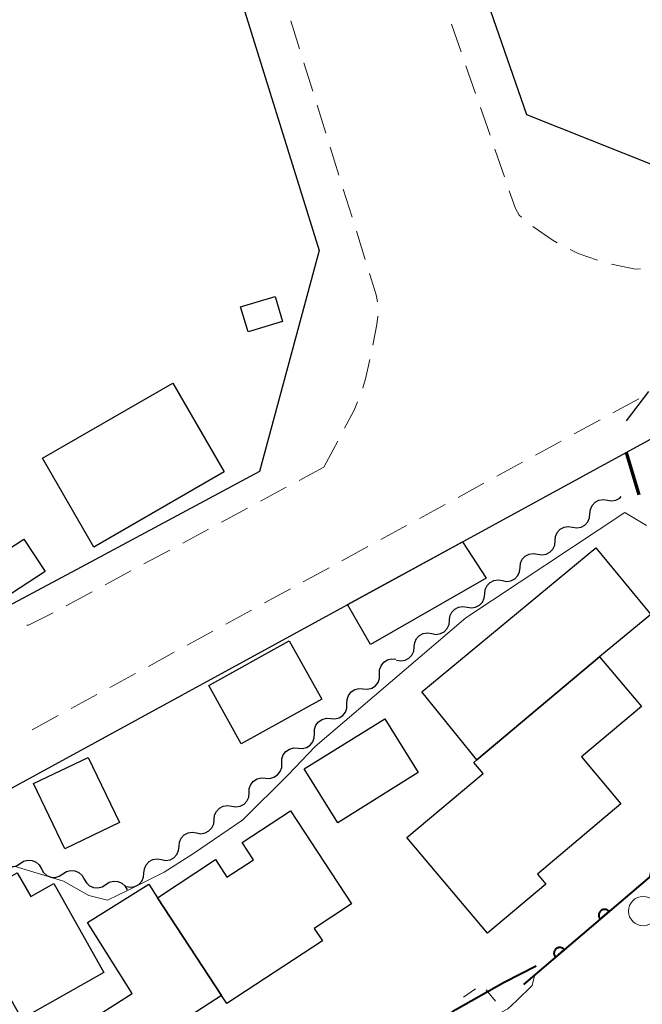
# Model space of a CAD drawing. Units: metres. Extents: x -76000 to -74000, y 33000 to 34500.
# Drawn here: x -74876 to -74824, y 34305 to 34389 of the extents above; entities that cross this region are included whole.
import ezdxf

# ---------------------------------------------------------------- set-up
doc = ezdxf.new("R2010")
doc.units = ezdxf.units.M
for name, color, linetype, lineweight in [('210100_道路縁(街区線)', 7, 'Continuous', 30), ('210300_徒歩道', 7, 'Continuous', 70), ('221300_歩道', 7, 'Continuous', 30), ('300100_普通建物', 7, 'Continuous', 30), ('420400_路傍祠', 7, 'Continuous', 30), ('510200_細流', 7, 'Continuous', 30), ('611100_コンクリート被覆(直落)', 7, 'Continuous', 30), ('630100_植生界', 7, 'Continuous', 30), ('632100_その他の樹木畑', 7, 'Continuous', 13), ('710100_等高線(計曲線)', 7, 'Continuous', 40), ('710200_等高線(主曲線)', 7, 'Continuous', 13)]:
    doc.layers.add(name, color=color, linetype=linetype, lineweight=lineweight)

msp = doc.modelspace()

# ---------------------------------------------------------------- linework, layer by layer
at = {"layer": '210100_道路縁(街区線)', "linetype": 'Continuous', "lineweight": 30, "flags": 128}
for points in [[(-74899.03, 34390.85), (-74865.82, 34416.69), (-74851.03, 34369.16), (-74856.1, 34350.34)], [(-74840.45, 34401.09), (-74833.4, 34380.71), (-74814.23, 34373.08)], [(-74856.1, 34350.34), (-74871.28, 34342.22), (-74879.56, 34337.79), (-74883.1, 34347.43), (-74899.03, 34390.85)], [(-74876.16, 34292), (-74885.14, 34319.09), (-74824.94, 34351.97), (-74808.03, 34361.2), (-74791.83, 34369.56), (-74783.57, 34373.45), (-74774.94, 34377.13), (-74768.27, 34379.52)]]:
    msp.add_lwpolyline(points, dxfattribs=at)
at = {"layer": '210300_徒歩道', "linetype": 'Continuous', "lineweight": 70}
msp.add_line((-74824.94, 34351.97), (-74823.856, 34348.38), dxfattribs=at)
at = {"layer": '221300_歩道', "linetype": 'Continuous', "lineweight": 13}
for p, q in [((-74852.696, 34386.298), (-74853.44, 34388.685)), ((-74838.956, 34386.053), (-74839.774, 34388.416)), ((-74851.581, 34382.718), (-74852.325, 34385.105)), ((-74837.729, 34382.51), (-74838.547, 34384.872)), ((-74850.467, 34379.137), (-74851.21, 34381.524)), ((-74836.503, 34378.966), (-74837.32, 34381.328)), ((-74849.352, 34375.557), (-74850.095, 34377.944)), ((-74835.276, 34375.422), (-74836.094, 34377.785)), ((-74848.237, 34371.976), (-74848.98, 34374.363)), ((-74847.122, 34368.396), (-74847.865, 34370.783)), ((-74826.052, 34355.344), (-74823.858, 34356.543)), ((-74829.343, 34353.547), (-74827.149, 34354.745)), ((-74850.63, 34350.73), (-74849.454, 34352.936)), ((-74832.635, 34351.75), (-74830.441, 34352.948)), ((-74835.926, 34349.953), (-74833.732, 34351.151)), ((-74852.724, 34349.602), (-74850.63, 34350.73)), ((-74839.217, 34348.156), (-74837.023, 34349.354)), ((-74856.026, 34347.824), (-74853.825, 34349.01)), ((-74842.509, 34346.358), (-74840.314, 34347.557)), ((-74859.328, 34346.047), (-74857.127, 34347.232)), ((-74862.63, 34344.269), (-74860.428, 34345.454)), ((-74845.8, 34344.561), (-74843.606, 34345.759)), ((-74865.931, 34342.491), (-74863.73, 34343.676)), ((-74849.091, 34342.764), (-74846.897, 34343.962)), ((-74869.233, 34340.713), (-74867.032, 34341.898)), ((-74852.382, 34340.967), (-74850.188, 34342.165)), ((-74872.535, 34338.935), (-74870.334, 34340.12)), ((-74855.674, 34339.17), (-74853.48, 34340.368)), ((-74858.965, 34337.372), (-74856.771, 34338.571)), ((-74862.256, 34335.575), (-74860.062, 34336.773)), ((-74865.548, 34333.778), (-74863.353, 34334.976)), ((-74868.839, 34331.981), (-74866.645, 34333.179)), ((-74872.13, 34330.184), (-74869.936, 34331.382)), ((-74875.421, 34328.386), (-74873.227, 34329.585))]:
    msp.add_line(p, q, dxfattribs=at)
at = {"layer": '221300_歩道', "linetype": 'Continuous', "lineweight": 13, "flags": 128}
for points in [[(-74833.84, 34371.997), (-74834.02, 34372.15), (-74834.34, 34372.72), (-74834.867, 34374.241)], [(-74830.798, 34369.817), (-74831.13, 34369.99), (-74832.873, 34371.206)], [(-74827.37, 34368.32), (-74829.02, 34368.89), (-74829.689, 34369.239)], [(-74823.713, 34367.579), (-74824.13, 34367.56), (-74826.168, 34367.987)], [(-74846.079, 34364.798), (-74846.18, 34365.37), (-74846.751, 34367.202)], [(-74846.457, 34361.096), (-74846.12, 34362.87), (-74846.049, 34363.56)], [(-74847.315, 34357.447), (-74847.31, 34357.46), (-74847.09, 34358.25), (-74846.716, 34359.873)], [(-74848.866, 34354.039), (-74848.05, 34355.57), (-74847.771, 34356.283)], [(-74875.883, 34337.279), (-74875.74, 34337.28), (-74873.637, 34338.346)]]:
    msp.add_lwpolyline(points, dxfattribs=at)
at = {"layer": '300100_普通建物', "linetype": 'Continuous', "lineweight": 30, "flags": 128}
for points in [[(-74827.51, 34343.85), (-74822.83, 34338.2), (-74827.19, 34334.6), (-74837.62, 34325.83), (-74842.31, 34331.61)], [(-74831.76, 34315.26), (-74836.73, 34311.09), (-74843.57, 34319.23), (-74837.1, 34324.66), (-74837.89, 34325.61), (-74837.62, 34325.83), (-74827.19, 34334.6), (-74823.62, 34330.36), (-74828.73, 34326.07), (-74825.37, 34322.08), (-74832.47, 34316.11)], [(-74858.89, 34305.1), (-74859.34, 34305.79), (-74864.79, 34314.09), (-74859.84, 34317.34), (-74858.87, 34315.86), (-74856.62, 34317.33), (-74857.59, 34318.81), (-74853.48, 34321.5), (-74848.28, 34313.58), (-74851.46, 34311.49), (-74850.76, 34310.44)], [(-74876.32, 34303.8), (-74881.72, 34313.41), (-74876.7, 34316.22), (-74875.56, 34314.2), (-74873.59, 34315.31), (-74869.33, 34307.73)], [(-74870.72, 34311.98), (-74865.52, 34315.24), (-74864.79, 34314.09), (-74859.34, 34305.79), (-74864.65, 34302.31), (-74866.74, 34300.92), (-74867.46, 34302.06), (-74868.45, 34301.43), (-74870.05, 34303.98), (-74866.93, 34305.94)]]:
    msp.add_lwpolyline(points, close=True, dxfattribs=at)
at = {"layer": '300100_普通建物', "linetype": 'Continuous', "lineweight": 30}
for points in [[(-74857.71, 34364.36), (-74854.78, 34365.25), (-74854.14, 34363.11), (-74857.07, 34362.23)], [(-74863.46, 34357.88), (-74859.1, 34350.33), (-74870.19, 34343.92), (-74874.55, 34351.48)], [(-74876.14, 34344.61), (-74874.34, 34341.86), (-74878.62, 34339.06), (-74880.42, 34341.82)], [(-74838.83, 34344.38), (-74836.83, 34341.27), (-74846.68, 34335.64), (-74848.63, 34339.03)], [(-74850.81, 34331), (-74857.66, 34327.19), (-74860.42, 34332.14), (-74853.57, 34335.95)], [(-74845.46, 34329.31), (-74842.62, 34324.74), (-74849.45, 34320.48), (-74852.3, 34325.05)], [(-74872.65, 34318.26), (-74875.31, 34323.81), (-74870.66, 34326.04), (-74868, 34320.49)]]:
    msp.add_3dface(points, dxfattribs=at)
at = {"layer": '420400_路傍祠', "linetype": 'Continuous', "lineweight": 30}
msp.add_line((-74823.04, 34357.17), (-74824.916, 34354.67), dxfattribs=at)
at = {"layer": '510200_細流', "linetype": 'Continuous', "lineweight": 30, "flags": 128}
for points in [[(-74828.008, 34346.767), (-74827.974, 34347.133), (-74827.824, 34347.467), (-74827.574, 34347.738), (-74827.252, 34347.912), (-74826.89, 34347.975), (-74826.528, 34347.918)], [(-74826.528, 34347.918), (-74826.165, 34347.86), (-74825.804, 34347.923), (-74825.481, 34348.098), (-74825.361, 34348.228)], [(-74829.489, 34345.617), (-74829.126, 34345.559), (-74828.765, 34345.622), (-74828.442, 34345.797), (-74828.192, 34346.067), (-74828.042, 34346.402), (-74828.008, 34346.767)], [(-74830.969, 34344.466), (-74830.935, 34344.832), (-74830.785, 34345.166), (-74830.535, 34345.436), (-74830.213, 34345.611), (-74829.851, 34345.674), (-74829.489, 34345.617)], [(-74832.456, 34343.324), (-74832.095, 34343.261), (-74831.732, 34343.318), (-74831.407, 34343.488), (-74831.153, 34343.754), (-74830.997, 34344.086), (-74830.957, 34344.451)], [(-74833.955, 34342.198), (-74833.916, 34342.563), (-74833.76, 34342.895), (-74833.506, 34343.161), (-74833.18, 34343.331), (-74832.818, 34343.388), (-74832.456, 34343.324)], [(-74835.455, 34341.072), (-74835.093, 34341.008), (-74834.731, 34341.066), (-74834.405, 34341.235), (-74834.151, 34341.501), (-74833.995, 34341.833), (-74833.955, 34342.198)], [(-74836.954, 34339.946), (-74836.914, 34340.311), (-74836.758, 34340.643), (-74836.504, 34340.909), (-74836.179, 34341.078), (-74835.816, 34341.135), (-74835.455, 34341.072)], [(-74838.453, 34338.819), (-74838.091, 34338.756), (-74837.729, 34338.813), (-74837.403, 34338.982), (-74837.149, 34339.249), (-74836.993, 34339.581), (-74836.954, 34339.946)], [(-74839.952, 34337.693), (-74839.912, 34338.058), (-74839.756, 34338.39), (-74839.502, 34338.656), (-74839.177, 34338.826), (-74838.814, 34338.883), (-74838.453, 34338.819)], [(-74841.451, 34336.567), (-74841.089, 34336.503), (-74840.727, 34336.561), (-74840.401, 34336.73), (-74840.147, 34336.996), (-74839.991, 34337.328), (-74839.952, 34337.693)], [(-74842.95, 34335.441), (-74842.91, 34335.806), (-74842.754, 34336.138), (-74842.5, 34336.404), (-74842.175, 34336.573), (-74841.812, 34336.63), (-74841.451, 34336.567)], [(-74844.449, 34334.314), (-74844.087, 34334.251), (-74843.725, 34334.308), (-74843.399, 34334.477), (-74843.145, 34334.743), (-74842.99, 34335.076), (-74842.95, 34335.441)], [(-74845.894, 34333.123), (-74845.889, 34333.491), (-74845.766, 34333.836), (-74845.538, 34334.125), (-74845.23, 34334.324), (-74844.875, 34334.416), (-74844.509, 34334.387)], [(-74847.28, 34331.86), (-74846.914, 34331.831), (-74846.559, 34331.922), (-74846.251, 34332.122), (-74846.023, 34332.411), (-74845.899, 34332.756), (-74845.894, 34333.123)], [(-74848.666, 34330.597), (-74848.661, 34330.964), (-74848.537, 34331.31), (-74848.309, 34331.599), (-74848.001, 34331.798), (-74847.646, 34331.889), (-74847.28, 34331.86)], [(-74850.051, 34329.334), (-74849.685, 34329.305), (-74849.33, 34329.396), (-74849.022, 34329.596), (-74848.794, 34329.885), (-74848.671, 34330.23), (-74848.666, 34330.597)], [(-74851.437, 34328.071), (-74851.432, 34328.438), (-74851.308, 34328.783), (-74851.081, 34329.072), (-74850.773, 34329.272), (-74850.417, 34329.363), (-74850.051, 34329.334)], [(-74852.823, 34326.807), (-74852.456, 34326.779), (-74852.101, 34326.87), (-74851.793, 34327.069), (-74851.565, 34327.358), (-74851.442, 34327.704), (-74851.437, 34328.071)], [(-74854.208, 34325.544), (-74854.203, 34325.911), (-74854.08, 34326.257), (-74853.852, 34326.546), (-74853.544, 34326.745), (-74853.189, 34326.836), (-74852.823, 34326.807)], [(-74855.594, 34324.281), (-74855.228, 34324.252), (-74854.872, 34324.343), (-74854.564, 34324.543), (-74854.337, 34324.832), (-74854.213, 34325.177), (-74854.208, 34325.544)], [(-74856.979, 34323.018), (-74856.974, 34323.385), (-74856.851, 34323.73), (-74856.623, 34324.019), (-74856.315, 34324.219), (-74855.96, 34324.31), (-74855.594, 34324.281)], [(-74858.469, 34321.879), (-74858.107, 34321.818), (-74857.745, 34321.878), (-74857.421, 34322.049), (-74857.168, 34322.317), (-74857.014, 34322.65), (-74856.977, 34323.015)], [(-74859.961, 34320.744), (-74859.923, 34321.109), (-74859.77, 34321.442), (-74859.517, 34321.71), (-74859.193, 34321.881), (-74858.831, 34321.941), (-74858.469, 34321.879)], [(-74861.453, 34319.608), (-74861.091, 34319.547), (-74860.729, 34319.606), (-74860.404, 34319.778), (-74860.152, 34320.045), (-74859.998, 34320.378), (-74859.961, 34320.744)], [(-74862.945, 34318.472), (-74862.907, 34318.838), (-74862.754, 34319.171), (-74862.501, 34319.438), (-74862.177, 34319.61), (-74861.815, 34319.669), (-74861.453, 34319.608)], [(-74864.437, 34317.337), (-74864.075, 34317.275), (-74863.713, 34317.335), (-74863.388, 34317.506), (-74863.136, 34317.774), (-74862.982, 34318.107), (-74862.945, 34318.472)], [(-74878.287, 34317.46), (-74878.107, 34317.14), (-74877.833, 34316.895), (-74877.496, 34316.751), (-74877.129, 34316.723), (-74876.774, 34316.813), (-74876.466, 34317.013)], [(-74865.929, 34316.201), (-74865.891, 34316.566), (-74865.738, 34316.899), (-74865.485, 34317.167), (-74865.161, 34317.338), (-74864.799, 34317.398), (-74864.437, 34317.337)], [(-74876.466, 34317.013), (-74876.158, 34317.213), (-74875.803, 34317.303), (-74875.436, 34317.275), (-74875.099, 34317.131), (-74874.825, 34316.886), (-74874.645, 34316.566)], [(-74874.645, 34316.566), (-74874.465, 34316.246), (-74874.191, 34316.002), (-74873.854, 34315.857), (-74873.487, 34315.829), (-74873.132, 34315.919), (-74872.824, 34316.12)], [(-74872.824, 34316.12), (-74872.516, 34316.32), (-74872.161, 34316.41), (-74871.794, 34316.382), (-74871.457, 34316.237), (-74871.183, 34315.993), (-74871.003, 34315.673)], [(-74867.42, 34315.065), (-74867.058, 34315.004), (-74866.696, 34315.063), (-74866.372, 34315.235), (-74866.12, 34315.503), (-74865.966, 34315.836), (-74865.929, 34316.201)], [(-74871.003, 34315.673), (-74870.823, 34315.353), (-74870.549, 34315.108), (-74870.212, 34314.964), (-74869.845, 34314.936), (-74869.49, 34315.026), (-74869.182, 34315.226)], [(-74869.182, 34315.226), (-74868.874, 34315.427), (-74868.519, 34315.516), (-74868.152, 34315.488), (-74867.815, 34315.344), (-74867.541, 34315.099), (-74867.361, 34314.779)]]:
    msp.add_lwpolyline(points, dxfattribs=at)
at = {"layer": '611100_コンクリート被覆(直落)', "linetype": 'Continuous', "lineweight": 40, "flags": 128}
msp.add_lwpolyline([(-74821.64, 34333.2), (-74821.57, 34322.43), (-74822.93, 34315.88), (-74833.65, 34306.73)], dxfattribs=at)
for points in [[(-74827.144, 34312.283), (-74826.383, 34312.933), (-74826.413, 34312.965), (-74826.446, 34312.994), (-74826.48, 34313.02), (-74826.517, 34313.043), (-74826.556, 34313.063), (-74826.596, 34313.079), (-74826.638, 34313.092), (-74826.681, 34313.101), (-74826.724, 34313.107), (-74826.768, 34313.108), (-74826.811, 34313.106), (-74826.854, 34313.1), (-74826.897, 34313.089), (-74826.939, 34313.076), (-74826.979, 34313.059), (-74827.017, 34313.039), (-74827.053, 34313.015), (-74827.088, 34312.988), (-74827.12, 34312.958), (-74827.149, 34312.926), (-74827.175, 34312.892), (-74827.199, 34312.854), (-74827.218, 34312.815), (-74827.235, 34312.775), (-74827.248, 34312.733), (-74827.256, 34312.691), (-74827.263, 34312.647), (-74827.263, 34312.603), (-74827.262, 34312.56), (-74827.255, 34312.517), (-74827.245, 34312.474), (-74827.232, 34312.433), (-74827.215, 34312.392), (-74827.194, 34312.355), (-74827.171, 34312.318)], [(-74830.947, 34309.037), (-74830.186, 34309.686), (-74830.216, 34309.719), (-74830.249, 34309.747), (-74830.283, 34309.774), (-74830.32, 34309.797), (-74830.359, 34309.816), (-74830.4, 34309.833), (-74830.441, 34309.846), (-74830.484, 34309.855), (-74830.527, 34309.861), (-74830.571, 34309.862), (-74830.614, 34309.86), (-74830.658, 34309.854), (-74830.7, 34309.843), (-74830.742, 34309.83), (-74830.782, 34309.813), (-74830.82, 34309.793), (-74830.856, 34309.769), (-74830.891, 34309.742), (-74830.923, 34309.712), (-74830.952, 34309.68), (-74830.978, 34309.645), (-74831.002, 34309.608), (-74831.021, 34309.569), (-74831.038, 34309.529), (-74831.051, 34309.487), (-74831.059, 34309.445), (-74831.066, 34309.401), (-74831.066, 34309.357), (-74831.065, 34309.314), (-74831.058, 34309.271), (-74831.048, 34309.228), (-74831.035, 34309.187), (-74831.018, 34309.146), (-74830.997, 34309.109), (-74830.974, 34309.072)]]:
    msp.add_lwpolyline(points, close=True, dxfattribs=at)
at = {"layer": '630100_植生界', "linetype": 'Continuous', "lineweight": 13}
for p, q in [((-74837.75, 34306.356), (-74838.771, 34305.636)), ((-74836.05, 34305.295), (-74836.84, 34306.264))]:
    msp.add_line(p, q, dxfattribs=at)
at = {"layer": '632100_その他の樹木畑', "linetype": 'Continuous', "lineweight": 13}
msp.add_circle((-74823.48, 34312.96), 1.25, dxfattribs=at)
at = {"layer": '710100_等高線(計曲線)', "linetype": 'Continuous', "lineweight": 40, "elevation": 10, "flags": 128}
msp.add_lwpolyline([(-74864.05, 34287.28), (-74863.68, 34287.44), (-74863.19, 34289.02), (-74862.6, 34290.46), (-74861.52, 34291.83), (-74860.84, 34292.5), (-74860.72, 34292.61), (-74859.53, 34293.48), (-74858.22, 34294.13), (-74856.75, 34294.56), (-74856.27, 34294.66), (-74854.6, 34295.14), (-74852.97, 34295.94), (-74843, 34302.04), (-74839.42, 34304.58), (-74835.3, 34306.92), (-74832.58, 34308.3)], dxfattribs=at)
at = {"layer": '710200_等高線(主曲線)', "linetype": 'Continuous', "lineweight": 13, "flags": 128}
for points, elevation in [([(-74851.37, 34326.95), (-74838.56, 34337.91), (-74825.05, 34346.86), (-74823.21, 34345.77)], 8), ([(-74870.61, 34314.28), (-74869.04, 34313.89), (-74867.39, 34314.68), (-74864.22, 34316.26), (-74861.71, 34317.87), (-74857.51, 34320.72), (-74853.68, 34324.56), (-74851.37, 34326.95)], 8), ([(-74882.37, 34310.72), (-74882.53, 34313.39), (-74882.46, 34314.66), (-74880.63, 34315.98), (-74876.97, 34316.77), (-74872.77, 34315.51), (-74870.61, 34314.28)], 8), ([(-74853.61, 34266.66), (-74853.42, 34267.16), (-74853.32, 34267.68), (-74853.31, 34268.2), (-74853.39, 34268.73), (-74853.42, 34268.86), (-74855.65, 34276.35), (-74857.21, 34285), (-74856.77, 34288.61), (-74856.52, 34289.76), (-74856.08, 34290.86), (-74855.45, 34291.87), (-74854.74, 34292.67), (-74853, 34294.35), (-74845, 34299.36), (-74835, 34304.65), (-74834.26, 34305.33), (-74832.92, 34306.63), (-74832.68, 34307.56)], 12)]:
    msp.add_lwpolyline(points, dxfattribs=dict(at, elevation=elevation))

doc.saveas('drawing.dxf')
